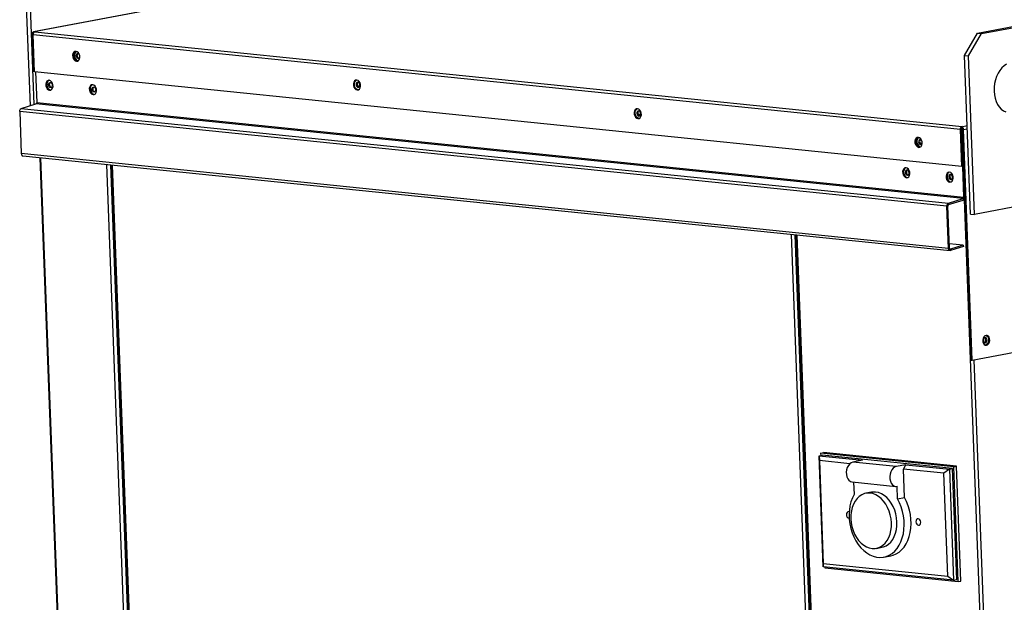
# Model space of a CAD drawing. Extents: x 17 to 195, y 51 to 178.
# Drawn here: x 88 to 125, y 133 to 155 of the extents above; entities that cross this region are included whole.
import ezdxf

# ---------------------------------------------------------------- set-up
doc = ezdxf.new("R2010")
doc.units = 0
doc.header["$LTSCALE"] = 4
doc.layers.get('0').update_dxf_attribs({"linetype": 'CONTINUOUS'})

msp = doc.modelspace()

# ---------------------------------------------------------------- linework, layer by layer
at = {"color": 7, "linetype": 'CONTINUOUS'}
for p, q in [((115.298, 159.191), (88.242, 154.057)), ((115.313, 159.191), (88.257, 154.057)), ((87.905, 156.768), (88.112, 151.294)), ((88.051, 156.753), (88.256, 151.34)), ((123.575, 154.012), (125.645, 154.405)), ((88.207, 154.034), (88.217, 154.045)), ((88.217, 154.045), (88.23, 154.053)), ((88.23, 154.053), (88.243, 154.057)), ((88.243, 154.057), (88.257, 154.057)), ((88.251, 154.037), (88.244, 154.027)), ((88.259, 154.046), (88.251, 154.037)), ((88.258, 154.057), (88.257, 154.057)), ((88.258, 154.045), (88.257, 154.057)), ((88.29, 154.063), (88.258, 154.057)), ((88.259, 154.046), (88.258, 154.057)), ((88.262, 154.049), (88.259, 154.046)), ((88.266, 154.052), (88.262, 154.049)), ((88.27, 154.055), (88.266, 154.052)), ((88.274, 154.057), (88.27, 154.055)), ((88.278, 154.059), (88.274, 154.057)), ((88.282, 154.061), (88.278, 154.059)), ((88.286, 154.062), (88.282, 154.061)), ((88.29, 154.063), (88.286, 154.062)), ((88.29, 154.063), (123, 150.517)), ((123.722, 153.998), (125.792, 154.39)), ((88.188, 153.965), (88.189, 153.985)), ((88.188, 153.965), (88.241, 152.582)), ((88.225, 153.962), (88.188, 153.965)), ((88.189, 153.985), (88.192, 154.003)), ((88.192, 154.003), (88.198, 154.019)), ((88.198, 154.019), (88.207, 154.034)), ((88.226, 153.978), (88.225, 153.964)), ((88.225, 153.964), (88.225, 153.951)), ((122.934, 150.404), (88.225, 153.951)), ((88.277, 152.567), (88.225, 153.951)), ((88.229, 153.991), (88.226, 153.978)), ((88.233, 154.004), (88.229, 153.991)), ((88.238, 154.016), (88.233, 154.004)), ((88.244, 154.027), (88.238, 154.016)), ((123.086, 153.173), (123.575, 154.012)), ((123.232, 153.158), (123.722, 153.998)), ((123.575, 154.012), (123.722, 153.998)), ((89.788, 153.325), (89.748, 153.297)), ((89.786, 153.304), (89.757, 153.258)), ((89.77, 153.283), (89.804, 153.321)), ((89.825, 153.332), (89.786, 153.304)), ((89.834, 153.331), (89.788, 153.325)), ((89.823, 153.311), (89.794, 153.265)), ((89.804, 153.321), (89.825, 153.332)), ((89.845, 153.33), (89.823, 153.311)), ((89.881, 153.315), (89.834, 153.331)), ((89.923, 153.279), (89.881, 153.315)), ((89.72, 153.251), (89.706, 153.192)), ((89.706, 153.192), (89.709, 153.127)), ((89.709, 153.127), (89.727, 153.065)), ((89.748, 153.297), (89.72, 153.251)), ((89.727, 153.065), (89.759, 153.013)), ((89.757, 153.258), (89.743, 153.199)), ((89.743, 153.167), (89.748, 153.23)), ((89.743, 153.199), (89.746, 153.135)), ((89.753, 153.103), (89.743, 153.167)), ((89.746, 153.135), (89.764, 153.072)), ((89.748, 153.23), (89.77, 153.283)), ((89.779, 153.045), (89.753, 153.103)), ((89.759, 153.013), (89.801, 152.977)), ((89.764, 153.072), (89.796, 153.02)), ((89.816, 153), (89.779, 153.045)), ((89.794, 153.265), (89.781, 153.206)), ((89.781, 153.206), (89.783, 153.142)), ((89.783, 153.142), (89.802, 153.079)), ((89.796, 153.02), (89.838, 152.984)), ((89.801, 152.977), (89.848, 152.961)), ((89.802, 153.079), (89.834, 153.027)), ((89.861, 152.973), (89.816, 153)), ((89.834, 153.027), (89.876, 152.991)), ((89.838, 152.984), (89.885, 152.968)), ((89.845, 153.167), (89.849, 153.204)), ((89.852, 153.13), (89.845, 153.167)), ((89.848, 152.961), (89.894, 152.967)), ((89.849, 153.204), (89.863, 153.233)), ((89.868, 153.097), (89.852, 153.13)), ((89.894, 152.967), (89.861, 152.973)), ((89.863, 153.233), (89.885, 153.252)), ((89.892, 153.074), (89.868, 153.097)), ((89.876, 152.991), (89.912, 152.976)), ((89.882, 153.174), (89.886, 153.211)), ((89.889, 153.137), (89.882, 153.174)), ((89.885, 153.252), (89.912, 153.257)), ((89.885, 152.968), (89.894, 152.967)), ((89.886, 153.211), (89.9, 153.241)), ((89.905, 153.104), (89.889, 153.137)), ((89.919, 153.064), (89.892, 153.074)), ((89.894, 152.967), (89.933, 152.995)), ((89.9, 153.241), (89.917, 153.256)), ((89.929, 153.081), (89.905, 153.104)), ((89.912, 153.257), (89.912, 153.257)), ((89.912, 153.257), (89.939, 153.246)), ((89.946, 153.068), (89.919, 153.064)), ((89.955, 153.227), (89.923, 153.279)), ((89.952, 153.072), (89.929, 153.081)), ((89.933, 152.995), (89.962, 153.041)), ((89.939, 153.246), (89.949, 153.239)), ((89.968, 153.087), (89.946, 153.068)), ((89.973, 153.165), (89.955, 153.227)), ((89.962, 153.041), (89.976, 153.1)), ((89.976, 153.1), (89.968, 153.087)), ((89.976, 153.1), (89.973, 153.165)), ((123.086, 153.173), (123.232, 153.158)), ((123.31, 147.241), (123.086, 153.173)), ((123.456, 147.226), (123.232, 153.158)), ((88.277, 152.578), (88.241, 152.582)), ((122.986, 149.021), (88.277, 152.567)), ((88.319, 152.563), (88.362, 151.416)), ((124.41, 152.618), (124.343, 152.51)), ((124.487, 152.711), (124.41, 152.618)), ((124.572, 152.787), (124.487, 152.711)), ((124.663, 152.846), (124.572, 152.787)), ((88.747, 152.215), (88.718, 152.169)), ((88.786, 152.243), (88.747, 152.215)), ((88.784, 152.222), (88.755, 152.176)), ((88.823, 152.25), (88.784, 152.222)), ((88.832, 152.25), (88.786, 152.243)), ((88.879, 152.234), (88.832, 152.25)), ((88.921, 152.197), (88.879, 152.234)), ((88.953, 152.145), (88.921, 152.197)), ((100.257, 152.223), (100.228, 152.177)), ((100.296, 152.251), (100.257, 152.223)), ((100.257, 152.156), (100.278, 152.209)), ((100.278, 152.209), (100.313, 152.247)), ((100.342, 152.258), (100.296, 152.251)), ((100.313, 152.247), (100.333, 152.258)), ((100.389, 152.242), (100.342, 152.258)), ((100.431, 152.205), (100.389, 152.242)), ((100.463, 152.153), (100.431, 152.205)), ((124.243, 152.261), (124.212, 152.125)), ((124.287, 152.39), (124.243, 152.261)), ((124.343, 152.51), (124.287, 152.39)), ((88.718, 152.169), (88.704, 152.11)), ((88.704, 152.11), (88.707, 152.046)), ((88.707, 152.046), (88.725, 151.983)), ((88.725, 151.983), (88.757, 151.931)), ((88.755, 152.176), (88.742, 152.117)), ((88.742, 152.117), (88.744, 152.053)), ((88.744, 152.053), (88.762, 151.991)), ((88.757, 151.931), (88.799, 151.895)), ((88.762, 151.991), (88.795, 151.938)), ((88.795, 151.938), (88.837, 151.902)), ((88.799, 151.895), (88.846, 151.879)), ((88.806, 152.078), (88.81, 152.115)), ((88.813, 152.041), (88.806, 152.078)), ((88.81, 152.115), (88.824, 152.145)), ((88.829, 152.008), (88.813, 152.041)), ((88.824, 152.145), (88.846, 152.163)), ((88.853, 151.985), (88.829, 152.008)), ((88.837, 151.902), (88.883, 151.886)), ((88.843, 152.086), (88.847, 152.122)), ((88.85, 152.048), (88.843, 152.086)), ((88.846, 152.163), (88.873, 152.168)), ((88.846, 151.879), (88.892, 151.885)), ((88.847, 152.122), (88.861, 152.152)), ((88.866, 152.015), (88.85, 152.048)), ((88.88, 151.975), (88.853, 151.985)), ((88.861, 152.152), (88.877, 152.167)), ((88.89, 151.992), (88.866, 152.015)), ((88.873, 152.168), (88.9, 152.158)), ((88.907, 151.979), (88.88, 151.975)), ((88.883, 151.886), (88.892, 151.885)), ((88.912, 151.983), (88.89, 151.992)), ((88.892, 151.885), (88.932, 151.913)), ((88.9, 152.158), (88.924, 152.134)), ((88.929, 151.998), (88.907, 151.979)), ((88.924, 152.134), (88.94, 152.101)), ((88.943, 152.028), (88.929, 151.998)), ((88.932, 151.913), (88.96, 151.96)), ((88.94, 152.101), (88.947, 152.064)), ((88.947, 152.064), (88.943, 152.028)), ((88.971, 152.083), (88.953, 152.145)), ((88.96, 151.96), (88.974, 152.018)), ((88.974, 152.018), (88.971, 152.083)), ((90.345, 152.003), (90.331, 151.944)), ((90.331, 151.944), (90.333, 151.879)), ((90.333, 151.879), (90.352, 151.817)), ((90.373, 152.049), (90.345, 152.003)), ((90.382, 152.01), (90.368, 151.951)), ((90.368, 151.951), (90.371, 151.887)), ((90.371, 151.887), (90.389, 151.824)), ((90.413, 152.077), (90.373, 152.049)), ((90.41, 152.056), (90.382, 152.01)), ((90.45, 152.084), (90.41, 152.056)), ((90.459, 152.083), (90.413, 152.077)), ((90.432, 151.912), (90.436, 151.949)), ((90.439, 151.875), (90.432, 151.912)), ((90.436, 151.949), (90.45, 151.978)), ((90.456, 151.842), (90.439, 151.875)), ((90.45, 151.978), (90.473, 151.997)), ((90.479, 151.819), (90.456, 151.842)), ((90.505, 152.067), (90.459, 152.083)), ((90.47, 151.919), (90.474, 151.956)), ((90.476, 151.882), (90.47, 151.919)), ((90.473, 151.997), (90.499, 152.001)), ((90.474, 151.956), (90.488, 151.985)), ((90.493, 151.849), (90.476, 151.882)), ((90.488, 151.985), (90.504, 152.001)), ((90.517, 151.826), (90.493, 151.849)), ((90.499, 152.001), (90.527, 151.991)), ((90.547, 152.031), (90.505, 152.067)), ((90.539, 151.816), (90.517, 151.826)), ((90.527, 151.991), (90.55, 151.968)), ((90.555, 151.832), (90.533, 151.813)), ((90.58, 151.979), (90.547, 152.031)), ((90.55, 151.968), (90.567, 151.935)), ((90.569, 151.862), (90.555, 151.832)), ((90.567, 151.935), (90.573, 151.898)), ((90.573, 151.898), (90.569, 151.862)), ((90.598, 151.917), (90.58, 151.979)), ((90.587, 151.793), (90.6, 151.852)), ((90.6, 151.852), (90.598, 151.917)), ((100.228, 152.177), (100.215, 152.118)), ((100.215, 152.118), (100.217, 152.054)), ((100.217, 152.054), (100.235, 151.992)), ((100.235, 151.992), (100.268, 151.939)), ((100.251, 152.093), (100.257, 152.156)), ((100.262, 152.029), (100.251, 152.093)), ((100.287, 151.971), (100.262, 152.029)), ((100.268, 151.939), (100.31, 151.903)), ((100.325, 151.926), (100.287, 151.971)), ((100.31, 151.903), (100.356, 151.887)), ((100.32, 152.123), (100.316, 152.087)), ((100.316, 152.087), (100.323, 152.049)), ((100.334, 152.153), (100.32, 152.123)), ((100.323, 152.049), (100.339, 152.016)), ((100.37, 151.899), (100.325, 151.926)), ((100.356, 152.171), (100.334, 152.153)), ((100.339, 152.016), (100.363, 151.993)), ((100.357, 152.13), (100.353, 152.094)), ((100.353, 152.094), (100.36, 152.056)), ((100.383, 152.176), (100.356, 152.171)), ((100.356, 151.887), (100.402, 151.893)), ((100.371, 152.16), (100.357, 152.13)), ((100.36, 152.056), (100.377, 152.023)), ((100.363, 151.993), (100.39, 151.983)), ((100.451, 152.028), (100.368, 152.037)), ((100.403, 151.893), (100.37, 151.899)), ((100.388, 152.175), (100.371, 152.16)), ((100.377, 152.023), (100.4, 152)), ((100.41, 152.166), (100.383, 152.176)), ((100.39, 151.983), (100.417, 151.988)), ((100.4, 152), (100.423, 151.991)), ((100.402, 151.893), (100.442, 151.921)), ((100.434, 152.142), (100.41, 152.166)), ((100.417, 151.988), (100.439, 152.006)), ((100.45, 152.11), (100.434, 152.142)), ((100.439, 152.006), (100.453, 152.036)), ((100.442, 151.921), (100.47, 151.968)), ((100.457, 152.072), (100.45, 152.11)), ((100.453, 152.036), (100.457, 152.072)), ((100.482, 152.091), (100.463, 152.153)), ((100.47, 151.968), (100.484, 152.026)), ((100.484, 152.026), (100.482, 152.091)), ((124.196, 151.986), (124.194, 151.847)), ((124.194, 151.847), (124.206, 151.71)), ((124.212, 152.125), (124.196, 151.986)), ((90.352, 151.817), (90.384, 151.765)), ((90.384, 151.765), (90.426, 151.729)), ((90.389, 151.824), (90.421, 151.772)), ((90.421, 151.772), (90.463, 151.736)), ((90.426, 151.729), (90.473, 151.713)), ((90.463, 151.736), (90.51, 151.72)), ((90.473, 151.713), (90.519, 151.719)), ((90.507, 151.809), (90.479, 151.819)), ((90.533, 151.813), (90.507, 151.809)), ((90.51, 151.72), (90.519, 151.719)), ((90.519, 151.719), (90.558, 151.747)), ((90.558, 151.747), (90.587, 151.793)), ((124.206, 151.71), (124.233, 151.579)), ((124.233, 151.579), (124.273, 151.457)), ((124.273, 151.457), (124.326, 151.346)), ((87.726, 151.08), (87.727, 151.099)), ((87.727, 151.099), (87.729, 151.117)), ((87.729, 151.117), (87.735, 151.134)), ((87.735, 151.134), (87.742, 151.151)), ((87.742, 151.151), (87.751, 151.165)), ((87.751, 151.165), (87.761, 151.176)), ((87.761, 151.176), (87.773, 151.185)), ((87.773, 151.185), (87.786, 151.191)), ((87.786, 151.191), (88.335, 151.365)), ((87.786, 151.191), (122.486, 147.645)), ((88.341, 151.368), (88.335, 151.365)), ((123.035, 147.819), (88.335, 151.365)), ((88.346, 151.372), (88.341, 151.368)), ((88.351, 151.377), (88.346, 151.372)), ((88.355, 151.384), (88.351, 151.377)), ((88.358, 151.391), (88.355, 151.384)), ((88.361, 151.399), (88.358, 151.391)), ((88.362, 151.408), (88.361, 151.399)), ((88.362, 151.416), (123.063, 147.87)), ((88.362, 151.416), (88.362, 151.408)), ((110.737, 151.103), (110.723, 151.044)), ((110.765, 151.149), (110.737, 151.103)), ((110.805, 151.177), (110.765, 151.149)), ((110.765, 151.082), (110.787, 151.135)), ((110.787, 151.135), (110.821, 151.173)), ((110.851, 151.184), (110.805, 151.177)), ((110.821, 151.173), (110.842, 151.184)), ((110.865, 151.097), (110.843, 151.079)), ((110.898, 151.168), (110.851, 151.184)), ((110.892, 151.102), (110.865, 151.097)), ((110.896, 151.101), (110.88, 151.086)), ((110.919, 151.092), (110.892, 151.102)), ((110.94, 151.132), (110.898, 151.168)), ((110.942, 151.069), (110.919, 151.092)), ((110.972, 151.079), (110.94, 151.132)), ((124.326, 151.346), (124.39, 151.249)), ((124.39, 151.249), (124.465, 151.168)), ((124.465, 151.168), (124.548, 151.105)), ((124.548, 151.105), (124.637, 151.062)), ((122.427, 147.534), (87.726, 151.08)), ((87.726, 151.08), (87.786, 149.504)), ((110.723, 151.044), (110.726, 150.98)), ((110.726, 150.98), (110.744, 150.918)), ((110.744, 150.918), (110.776, 150.865)), ((110.76, 151.019), (110.765, 151.082)), ((110.77, 150.955), (110.76, 151.019)), ((110.796, 150.897), (110.77, 150.955)), ((110.776, 150.865), (110.818, 150.829)), ((110.833, 150.852), (110.796, 150.897)), ((110.818, 150.829), (110.865, 150.813)), ((110.829, 151.049), (110.825, 151.013)), ((110.825, 151.013), (110.831, 150.975)), ((110.843, 151.079), (110.829, 151.049)), ((110.831, 150.975), (110.848, 150.942)), ((110.879, 150.825), (110.833, 150.852)), ((110.848, 150.942), (110.872, 150.919)), ((110.866, 151.056), (110.862, 151.02)), ((110.862, 151.02), (110.869, 150.982)), ((110.865, 150.813), (110.911, 150.82)), ((110.88, 151.086), (110.866, 151.056)), ((110.869, 150.982), (110.885, 150.95)), ((110.872, 150.919), (110.899, 150.909)), ((110.959, 150.954), (110.877, 150.963)), ((110.911, 150.82), (110.879, 150.825)), ((110.885, 150.95), (110.909, 150.926)), ((110.899, 150.909), (110.925, 150.914)), ((110.909, 150.926), (110.931, 150.917)), ((110.911, 150.82), (110.95, 150.848)), ((110.925, 150.914), (110.948, 150.932)), ((110.959, 151.036), (110.942, 151.069)), ((110.948, 150.932), (110.962, 150.962)), ((110.95, 150.848), (110.979, 150.894)), ((110.966, 150.998), (110.959, 151.036)), ((110.962, 150.962), (110.966, 150.998)), ((110.99, 151.017), (110.972, 151.079)), ((110.979, 150.894), (110.993, 150.953)), ((110.993, 150.953), (110.99, 151.017)), ((122.934, 150.418), (122.936, 150.431)), ((122.934, 150.404), (122.934, 150.418)), ((122.971, 150.411), (122.934, 150.404)), ((122.986, 149.021), (122.934, 150.404)), ((122.936, 150.431), (122.938, 150.445)), ((122.938, 150.445), (122.942, 150.458)), ((122.942, 150.458), (122.947, 150.47)), ((122.947, 150.47), (122.953, 150.481)), ((122.953, 150.481), (122.96, 150.491)), ((122.96, 150.491), (122.968, 150.499)), ((123, 150.517), (122.968, 150.511)), ((122.968, 150.499), (122.968, 150.511)), ((122.968, 150.511), (122.969, 150.51)), ((122.97, 150.457), (122.968, 150.499)), ((122.969, 150.51), (123.185, 150.552)), ((122.971, 150.457), (122.969, 150.51)), ((122.969, 150.51), (122.983, 150.507)), ((122.97, 150.457), (122.971, 150.457)), ((122.971, 150.457), (122.977, 150.456)), ((122.972, 150.42), (122.971, 150.411)), ((123.024, 149.028), (122.971, 150.411)), ((122.973, 150.429), (122.972, 150.42)), ((122.972, 150.394), (122.973, 150.397)), ((122.976, 150.438), (122.973, 150.429)), ((122.973, 150.397), (122.979, 150.416)), ((123.006, 150.365), (122.973, 150.359)), ((122.979, 150.446), (122.976, 150.438)), ((122.977, 150.456), (122.984, 150.452)), ((122.984, 150.452), (122.979, 150.446)), ((122.979, 150.416), (122.987, 150.432)), ((122.983, 150.507), (122.997, 150.5)), ((122.984, 150.452), (122.99, 150.447)), ((122.987, 150.432), (122.994, 150.443)), ((122.99, 150.447), (122.995, 150.441)), ((122.995, 150.441), (122.999, 150.434)), ((122.997, 150.5), (123.01, 150.49)), ((122.999, 150.434), (123.003, 150.426)), ((123.003, 150.426), (123.005, 150.417)), ((123.005, 150.417), (123.006, 150.408)), ((123.006, 150.408), (123.045, 150.404)), ((123.332, 141.771), (123.006, 150.408)), ((123.006, 150.365), (123.007, 150.374)), ((123.1, 147.878), (123.006, 150.365)), ((123.007, 150.374), (123.007, 150.379)), ((123.01, 150.49), (123.021, 150.476)), ((123.021, 150.476), (123.031, 150.46)), ((123.031, 150.46), (123.038, 150.442)), ((123.038, 150.442), (123.043, 150.423)), ((123.043, 150.423), (123.045, 150.404)), ((123.045, 150.404), (123.19, 150.431)), ((123.371, 141.767), (123.045, 150.404)), ((121.246, 150.029), (121.232, 149.971)), ((121.274, 150.076), (121.246, 150.029)), ((121.268, 149.946), (121.274, 150.008)), ((121.283, 150.036), (121.269, 149.978)), ((121.313, 150.104), (121.274, 150.076)), ((121.274, 150.008), (121.295, 150.062)), ((121.311, 150.083), (121.283, 150.036)), ((121.295, 150.062), (121.33, 150.099)), ((121.32, 150.044), (121.306, 149.985)), ((121.306, 149.985), (121.309, 149.92)), ((121.35, 150.111), (121.311, 150.083)), ((121.359, 150.11), (121.313, 150.104)), ((121.348, 150.09), (121.32, 150.044)), ((121.33, 150.099), (121.35, 150.111)), ((121.37, 150.108), (121.348, 150.09)), ((121.406, 150.094), (121.359, 150.11)), ((121.374, 149.982), (121.37, 149.946)), ((121.388, 150.012), (121.374, 149.982)), ((121.411, 150.031), (121.388, 150.012)), ((121.448, 150.058), (121.406, 150.094)), ((121.412, 149.989), (121.408, 149.953)), ((121.437, 150.035), (121.411, 150.031)), ((121.426, 150.019), (121.412, 149.989)), ((121.442, 150.035), (121.426, 150.019)), ((121.465, 150.025), (121.437, 150.035)), ((121.48, 150.005), (121.448, 150.058)), ((121.475, 150.017), (121.465, 150.025)), ((121.499, 149.943), (121.48, 150.005)), ((121.232, 149.971), (121.234, 149.906)), ((121.234, 149.906), (121.253, 149.844)), ((121.253, 149.844), (121.285, 149.792)), ((121.279, 149.881), (121.268, 149.946)), ((121.269, 149.978), (121.271, 149.913)), ((121.271, 149.913), (121.29, 149.851)), ((121.304, 149.823), (121.279, 149.881)), ((121.285, 149.792), (121.327, 149.755)), ((121.29, 149.851), (121.322, 149.799)), ((121.342, 149.778), (121.304, 149.823)), ((121.309, 149.92), (121.327, 149.858)), ((121.322, 149.799), (121.364, 149.762)), ((121.327, 149.858), (121.359, 149.806)), ((121.327, 149.755), (121.373, 149.739)), ((121.387, 149.752), (121.342, 149.778)), ((121.359, 149.806), (121.401, 149.769)), ((121.364, 149.762), (121.411, 149.746)), ((121.37, 149.946), (121.377, 149.909)), ((121.373, 149.739), (121.419, 149.746)), ((121.377, 149.909), (121.394, 149.876)), ((121.42, 149.746), (121.387, 149.752)), ((121.394, 149.876), (121.417, 149.853)), ((121.401, 149.769), (121.437, 149.755)), ((121.408, 149.953), (121.414, 149.916)), ((121.411, 149.746), (121.42, 149.746)), ((121.414, 149.916), (121.431, 149.883)), ((121.417, 149.853), (121.445, 149.842)), ((121.419, 149.746), (121.459, 149.774)), ((121.501, 149.877), (121.43, 149.885)), ((121.431, 149.883), (121.455, 149.86)), ((121.445, 149.842), (121.471, 149.847)), ((121.445, 149.842), (121.445, 149.842)), ((121.455, 149.86), (121.477, 149.85)), ((121.459, 149.774), (121.487, 149.82)), ((121.471, 149.847), (121.493, 149.866)), ((121.487, 149.82), (121.501, 149.879)), ((121.493, 149.866), (121.501, 149.878)), ((121.501, 149.879), (121.499, 149.943)), ((122.486, 145.958), (87.786, 149.504)), ((87.786, 149.504), (87.788, 149.484)), ((87.788, 149.484), (87.793, 149.465)), ((87.793, 149.465), (87.801, 149.449)), ((87.801, 149.449), (87.811, 149.435)), ((87.811, 149.435), (87.823, 149.425)), ((87.823, 149.425), (87.836, 149.419)), ((87.836, 149.419), (87.845, 149.417)), ((87.845, 149.417), (122.545, 145.871)), ((88.481, 149.352), (89.763, 115.406)), ((88.511, 149.349), (89.794, 115.397)), ((90.978, 149.097), (92.142, 118.281)), ((91.121, 149.082), (92.284, 118.287)), ((91.161, 149.078), (92.324, 118.269)), ((91.191, 149.075), (92.355, 118.259)), ((120.786, 148.892), (120.772, 148.833)), ((120.814, 148.938), (120.786, 148.892)), ((120.823, 148.899), (120.809, 148.84)), ((120.854, 148.966), (120.814, 148.938)), ((120.852, 148.945), (120.823, 148.899)), ((120.891, 148.973), (120.852, 148.945)), ((120.9, 148.973), (120.854, 148.966)), ((120.914, 148.886), (120.892, 148.868)), ((120.947, 148.957), (120.9, 148.973)), ((120.94, 148.891), (120.914, 148.886)), ((120.945, 148.89), (120.929, 148.875)), ((120.968, 148.881), (120.94, 148.891)), ((120.989, 148.921), (120.947, 148.957)), ((120.991, 148.858), (120.968, 148.881)), ((121.021, 148.868), (120.989, 148.921)), ((123.024, 149.028), (122.986, 149.021)), ((123.063, 147.87), (123.019, 149.027)), ((120.772, 148.833), (120.774, 148.769)), ((120.774, 148.769), (120.793, 148.707)), ((120.793, 148.707), (120.825, 148.654)), ((120.809, 148.84), (120.812, 148.776)), ((120.812, 148.776), (120.83, 148.714)), ((120.825, 148.654), (120.867, 148.618)), ((120.83, 148.714), (120.862, 148.661)), ((120.862, 148.661), (120.904, 148.625)), ((120.867, 148.618), (120.914, 148.602)), ((120.878, 148.838), (120.874, 148.802)), ((120.874, 148.802), (120.88, 148.764)), ((120.892, 148.868), (120.878, 148.838)), ((120.88, 148.764), (120.897, 148.731)), ((120.897, 148.731), (120.92, 148.708)), ((120.904, 148.625), (120.951, 148.609)), ((120.915, 148.845), (120.911, 148.809)), ((120.911, 148.809), (120.918, 148.771)), ((120.914, 148.602), (120.96, 148.609)), ((120.929, 148.875), (120.915, 148.845)), ((120.918, 148.771), (120.934, 148.739)), ((120.92, 148.708), (120.948, 148.698)), ((120.934, 148.739), (120.958, 148.715)), ((120.948, 148.698), (120.974, 148.703)), ((120.951, 148.609), (120.96, 148.609)), ((120.958, 148.715), (120.98, 148.706)), ((120.96, 148.609), (120.999, 148.637)), ((120.974, 148.703), (120.996, 148.721)), ((121.008, 148.825), (120.991, 148.858)), ((120.996, 148.721), (121.011, 148.751)), ((120.999, 148.637), (121.028, 148.683)), ((121.015, 148.787), (121.008, 148.825)), ((121.011, 148.751), (121.015, 148.787)), ((121.039, 148.806), (121.021, 148.868)), ((121.028, 148.683), (121.041, 148.742)), ((121.041, 148.742), (121.039, 148.806)), ((122.412, 148.726), (122.399, 148.667)), ((122.399, 148.667), (122.401, 148.603)), ((122.401, 148.603), (122.419, 148.541)), ((122.441, 148.772), (122.412, 148.726)), ((122.419, 148.541), (122.452, 148.488)), ((122.45, 148.733), (122.436, 148.674)), ((122.436, 148.674), (122.438, 148.61)), ((122.438, 148.61), (122.457, 148.548)), ((122.48, 148.8), (122.441, 148.772)), ((122.478, 148.779), (122.45, 148.733)), ((122.457, 148.548), (122.489, 148.495)), ((122.517, 148.807), (122.478, 148.779)), ((122.526, 148.807), (122.48, 148.8)), ((122.504, 148.672), (122.5, 148.636)), ((122.5, 148.636), (122.507, 148.598)), ((122.518, 148.702), (122.504, 148.672)), ((122.507, 148.598), (122.523, 148.565)), ((122.54, 148.72), (122.518, 148.702)), ((122.523, 148.565), (122.547, 148.542)), ((122.573, 148.791), (122.526, 148.807)), ((122.541, 148.679), (122.537, 148.643)), ((122.537, 148.643), (122.544, 148.605)), ((122.567, 148.725), (122.54, 148.72)), ((122.555, 148.709), (122.541, 148.679)), ((122.544, 148.605), (122.561, 148.572)), ((122.547, 148.542), (122.574, 148.532)), ((122.572, 148.724), (122.555, 148.709)), ((122.561, 148.572), (122.584, 148.549)), ((122.594, 148.715), (122.567, 148.725)), ((122.615, 148.754), (122.573, 148.791)), ((122.574, 148.532), (122.601, 148.537)), ((122.584, 148.549), (122.607, 148.54)), ((122.618, 148.691), (122.594, 148.715)), ((122.601, 148.537), (122.623, 148.555)), ((122.647, 148.702), (122.615, 148.754)), ((122.634, 148.659), (122.618, 148.691)), ((122.623, 148.555), (122.637, 148.585)), ((122.626, 148.47), (122.654, 148.517)), ((122.641, 148.621), (122.634, 148.659)), ((122.637, 148.585), (122.641, 148.621)), ((122.666, 148.64), (122.647, 148.702)), ((122.654, 148.517), (122.668, 148.575)), ((122.668, 148.575), (122.666, 148.64)), ((122.452, 148.488), (122.494, 148.452)), ((122.489, 148.495), (122.531, 148.459)), ((122.494, 148.452), (122.54, 148.436)), ((122.531, 148.459), (122.578, 148.443)), ((122.54, 148.436), (122.586, 148.442)), ((122.578, 148.443), (122.587, 148.442)), ((122.586, 148.442), (122.626, 148.47)), ((122.486, 147.645), (123.035, 147.819)), ((123.035, 147.819), (123.041, 147.822)), ((123.035, 147.819), (123.041, 147.767)), ((123.041, 147.822), (123.047, 147.826)), ((123.041, 147.767), (123.053, 147.772)), ((123.047, 147.826), (123.051, 147.831)), ((123.051, 147.831), (123.056, 147.838)), ((123.053, 147.772), (123.065, 147.781)), ((123.056, 147.838), (123.059, 147.845)), ((123.059, 147.845), (123.061, 147.853)), ((123.061, 147.853), (123.063, 147.862)), ((123.1, 147.878), (123.063, 147.87)), ((123.063, 147.862), (123.063, 147.87)), ((123.065, 147.781), (123.075, 147.793)), ((123.07, 147.786), (124.427, 111.858)), ((123.075, 147.793), (123.085, 147.807)), ((123.085, 147.807), (123.092, 147.823)), ((123.092, 147.823), (123.097, 147.841)), ((123.097, 147.841), (123.1, 147.859)), ((123.1, 147.859), (123.1, 147.878)), ((126.561, 147.815), (123.456, 147.226)), ((122.43, 147.571), (122.427, 147.553)), ((122.427, 147.553), (122.427, 147.534)), ((122.464, 147.541), (122.427, 147.534)), ((122.486, 145.958), (122.427, 147.534)), ((122.435, 147.589), (122.43, 147.571)), ((122.442, 147.605), (122.435, 147.589)), ((122.451, 147.619), (122.442, 147.605)), ((122.462, 147.631), (122.451, 147.619)), ((122.474, 147.64), (122.462, 147.631)), ((122.465, 147.558), (122.464, 147.55)), ((122.464, 147.55), (122.464, 147.541)), ((122.523, 145.965), (122.464, 147.541)), ((122.468, 147.567), (122.465, 147.558)), ((122.471, 147.574), (122.468, 147.567)), ((122.475, 147.581), (122.471, 147.574)), ((122.486, 147.645), (122.474, 147.64)), ((122.48, 147.586), (122.475, 147.581)), ((122.486, 147.59), (122.48, 147.586)), ((122.486, 147.645), (122.491, 147.593)), ((122.491, 147.593), (122.486, 147.59)), ((122.491, 147.593), (123.041, 147.767)), ((123.31, 147.241), (123.456, 147.226)), ((117.771, 115.662), (116.608, 146.478)), ((117.913, 115.668), (116.75, 146.464)), ((116.79, 146.46), (117.953, 115.65)), ((117.985, 115.641), (116.821, 146.456)), ((122.523, 145.965), (122.486, 145.958)), ((122.488, 145.938), (122.486, 145.958)), ((122.494, 145.919), (122.488, 145.938)), ((123.038, 146.078), (122.517, 146.131)), ((122.525, 145.956), (122.523, 145.965)), ((122.527, 145.947), (122.525, 145.956)), ((122.53, 145.94), (122.527, 145.947)), ((122.535, 145.933), (122.53, 145.94)), ((122.541, 145.929), (122.535, 145.933)), ((122.547, 145.926), (122.541, 145.929)), ((123.038, 146.078), (122.56, 145.926)), ((123.044, 146.025), (122.565, 145.874)), ((123.038, 146.078), (123.044, 146.025)), ((122.501, 145.903), (122.494, 145.919)), ((122.511, 145.889), (122.501, 145.903)), ((122.523, 145.879), (122.511, 145.889)), ((122.537, 145.873), (122.523, 145.879)), ((122.551, 145.871), (122.537, 145.873)), ((122.56, 145.926), (122.542, 145.928)), ((122.553, 145.925), (122.547, 145.926)), ((122.565, 145.874), (122.551, 145.871)), ((122.56, 145.926), (122.553, 145.925)), ((122.56, 145.926), (122.565, 145.874)), ((123.813, 142.641), (123.786, 142.586)), ((123.851, 142.68), (123.813, 142.641)), ((123.859, 142.615), (123.834, 142.603)), ((123.895, 142.7), (123.851, 142.68)), ((123.869, 142.6), (123.853, 142.613)), ((123.885, 142.612), (123.859, 142.615)), ((123.908, 142.596), (123.885, 142.612)), ((123.939, 142.697), (123.895, 142.7)), ((123.901, 142.701), (123.94, 142.676)), ((123.979, 142.672), (123.939, 142.697)), ((123.94, 142.676), (123.971, 142.632)), ((123.971, 142.632), (123.989, 142.575)), ((124.01, 142.628), (123.979, 142.672)), ((124.028, 142.571), (124.01, 142.628)), ((123.786, 142.586), (123.773, 142.522)), ((123.773, 142.522), (123.775, 142.458)), ((123.775, 142.458), (123.793, 142.4)), ((123.793, 142.4), (123.824, 142.357)), ((123.799, 142.543), (123.795, 142.506)), ((123.795, 142.506), (123.802, 142.47)), ((123.812, 142.577), (123.799, 142.543)), ((123.802, 142.47), (123.818, 142.441)), ((123.834, 142.603), (123.812, 142.577)), ((123.818, 142.441), (123.84, 142.424)), ((123.824, 142.357), (123.864, 142.332)), ((123.834, 142.428), (123.853, 142.438)), ((123.84, 142.424), (123.866, 142.422)), ((123.853, 142.438), (123.874, 142.463)), ((123.87, 142.333), (123.863, 142.332)), ((123.864, 142.332), (123.909, 142.329)), ((123.866, 142.422), (123.892, 142.434)), ((123.884, 142.571), (123.869, 142.6)), ((123.913, 142.353), (123.87, 142.333)), ((123.874, 142.463), (123.887, 142.497)), ((123.891, 142.535), (123.884, 142.571)), ((123.887, 142.497), (123.891, 142.535)), ((123.892, 142.434), (123.913, 142.459)), ((123.923, 142.567), (123.908, 142.596)), ((123.909, 142.329), (123.952, 142.349)), ((123.913, 142.459), (123.926, 142.493)), ((123.951, 142.392), (123.913, 142.353)), ((123.93, 142.531), (123.923, 142.567)), ((123.926, 142.493), (123.93, 142.531)), ((123.978, 142.447), (123.951, 142.392)), ((123.952, 142.349), (123.99, 142.388)), ((123.991, 142.51), (123.978, 142.447)), ((123.989, 142.575), (123.991, 142.51)), ((123.99, 142.388), (124.017, 142.443)), ((124.017, 142.443), (124.03, 142.506)), ((124.03, 142.506), (124.028, 142.571)), ((123.371, 141.767), (125.656, 142.201)), ((123.332, 141.771), (123.371, 141.767)), ((123.439, 141.78), (124.569, 111.864)), ((117.644, 138.193), (117.758, 138.214)), ((117.644, 138.193), (119.27, 138.026)), ((117.644, 138.193), (117.654, 138.013)), ((117.801, 134.04), (117.644, 138.193)), ((117.701, 138.294), (117.804, 138.313)), ((122.689, 137.784), (117.701, 138.294)), ((117.701, 138.294), (117.704, 138.204)), ((122.637, 137.715), (117.758, 138.214)), ((122.792, 137.804), (117.804, 138.313)), ((117.654, 138.013), (117.8, 134.158)), ((118.795, 137.897), (117.654, 138.013)), ((118.74, 137.832), (118.701, 137.757)), ((118.79, 137.892), (118.74, 137.832)), ((118.847, 137.935), (118.79, 137.892)), ((118.908, 137.958), (118.847, 137.935)), ((119.27, 138.026), (118.908, 137.958)), ((120.535, 137.791), (118.908, 137.958)), ((120.897, 137.86), (120.535, 137.791)), ((120.799, 137.692), (120.897, 137.86)), ((120.897, 137.86), (122.524, 137.694)), ((118.675, 137.672), (118.664, 137.583)), ((118.664, 137.583), (118.667, 137.493)), ((118.667, 137.493), (118.685, 137.409)), ((118.701, 137.757), (118.675, 137.672)), ((120.302, 137.506), (120.29, 137.417)), ((120.328, 137.591), (120.302, 137.506)), ((120.367, 137.666), (120.328, 137.591)), ((120.416, 137.726), (120.367, 137.666)), ((120.473, 137.769), (120.416, 137.726)), ((120.535, 137.791), (120.473, 137.769)), ((122.317, 137.537), (120.799, 137.692)), ((120.839, 136.629), (120.799, 137.692)), ((122.524, 137.694), (122.317, 137.537)), ((122.463, 133.681), (122.317, 137.537)), ((122.524, 137.694), (122.637, 137.715)), ((122.524, 137.694), (122.68, 133.542)), ((122.794, 133.563), (122.637, 137.715)), ((122.689, 137.784), (122.792, 137.804)), ((122.851, 133.484), (122.689, 137.784)), ((122.955, 133.503), (122.792, 137.804)), ((118.685, 137.409), (118.717, 137.336)), ((118.717, 137.336), (118.761, 137.277)), ((118.761, 137.277), (118.814, 137.236)), ((118.814, 137.236), (118.874, 137.215)), ((118.874, 137.215), (118.884, 137.214)), ((118.884, 137.214), (120.511, 137.048)), ((118.936, 137.208), (118.954, 136.746)), ((120.29, 137.417), (120.294, 137.327)), ((120.294, 137.327), (120.312, 137.243)), ((120.312, 137.243), (120.344, 137.17)), ((120.344, 137.17), (120.388, 137.111)), ((120.388, 137.111), (120.441, 137.07)), ((118.954, 136.746), (118.889, 136.613)), ((119.242, 136.736), (119.15, 136.674)), ((119.341, 136.777), (119.242, 136.736)), ((119.446, 136.798), (119.341, 136.777)), ((119.604, 136.83), (119.397, 136.791)), ((119.554, 136.797), (119.446, 136.798)), ((119.662, 136.776), (119.554, 136.797)), ((119.653, 136.837), (119.604, 136.83)), ((119.761, 136.836), (119.653, 136.837)), ((119.769, 136.733), (119.662, 136.776)), ((119.869, 136.815), (119.761, 136.836)), ((119.873, 136.671), (119.769, 136.733)), ((119.976, 136.772), (119.869, 136.815)), ((120.08, 136.71), (119.976, 136.772)), ((120.441, 137.07), (120.5, 137.049)), ((120.5, 137.049), (120.563, 137.05)), ((120.581, 136.58), (120.563, 137.05)), ((118.837, 136.468), (118.8, 136.314)), ((118.889, 136.613), (118.837, 136.468)), ((118.933, 136.386), (118.886, 136.261)), ((118.994, 136.497), (118.933, 136.386)), ((119.066, 136.594), (118.994, 136.497)), ((119.15, 136.674), (119.066, 136.594)), ((119.97, 136.59), (119.873, 136.671)), ((120.06, 136.493), (119.97, 136.59)), ((120.141, 136.38), (120.06, 136.493)), ((120.177, 136.63), (120.08, 136.71)), ((120.21, 136.255), (120.141, 136.38)), ((120.267, 136.532), (120.177, 136.63)), ((120.348, 136.419), (120.267, 136.532)), ((120.417, 136.294), (120.348, 136.419)), ((120.581, 136.58), (120.839, 136.629)), ((120.656, 136.433), (120.581, 136.58)), ((120.719, 136.276), (120.656, 136.433)), ((120.915, 136.482), (120.839, 136.629)), ((120.978, 136.325), (120.915, 136.482)), ((118.673, 136.036), (118.668, 135.99)), ((118.668, 135.99), (118.676, 135.942)), ((118.691, 136.073), (118.673, 136.036)), ((118.719, 136.097), (118.691, 136.073)), ((118.753, 136.103), (118.719, 136.097)), ((118.772, 136.098), (118.753, 136.103)), ((118.777, 136.152), (118.768, 135.985)), ((118.768, 135.985), (118.775, 135.815)), ((118.8, 136.314), (118.777, 136.152)), ((118.836, 135.984), (118.834, 135.837)), ((118.854, 136.126), (118.836, 135.984)), ((118.886, 136.261), (118.854, 136.126)), ((120.267, 136.12), (120.21, 136.255)), ((120.31, 135.977), (120.267, 136.12)), ((120.474, 136.159), (120.417, 136.294)), ((120.517, 136.016), (120.474, 136.159)), ((120.546, 135.869), (120.517, 136.016)), ((120.769, 136.113), (120.719, 136.276)), ((120.804, 135.945), (120.769, 136.113)), ((121.027, 136.162), (120.978, 136.325)), ((121.063, 135.994), (121.027, 136.162)), ((121.084, 135.824), (121.063, 135.994)), ((118.676, 135.942), (118.697, 135.9)), ((118.697, 135.9), (118.727, 135.871)), ((118.727, 135.871), (118.762, 135.858)), ((118.762, 135.858), (118.772, 135.858)), ((118.775, 135.815), (118.797, 135.645)), ((118.797, 135.645), (118.833, 135.477)), ((118.834, 135.837), (118.847, 135.688)), ((118.847, 135.688), (118.876, 135.541)), ((120.339, 135.83), (120.31, 135.977)), ((120.352, 135.681), (120.339, 135.83)), ((120.35, 135.535), (120.352, 135.681)), ((120.559, 135.721), (120.546, 135.869)), ((120.557, 135.574), (120.559, 135.721)), ((120.825, 135.774), (120.804, 135.945)), ((120.831, 135.605), (120.825, 135.774)), ((121.081, 135.487), (121.09, 135.654)), ((121.09, 135.654), (121.084, 135.824)), ((121.275, 135.77), (121.27, 135.724)), ((121.27, 135.724), (121.279, 135.676)), ((121.293, 135.807), (121.275, 135.77)), ((121.279, 135.676), (121.3, 135.634)), ((121.321, 135.831), (121.293, 135.807)), ((121.3, 135.634), (121.33, 135.605)), ((121.355, 135.837), (121.321, 135.831)), ((121.39, 135.824), (121.355, 135.837)), ((121.42, 135.794), (121.39, 135.824)), ((121.398, 135.598), (121.426, 135.621)), ((121.441, 135.753), (121.42, 135.794)), ((121.426, 135.621), (121.444, 135.659)), ((121.449, 135.705), (121.441, 135.753)), ((121.444, 135.659), (121.449, 135.705)), ((118.833, 135.477), (118.883, 135.314)), ((118.876, 135.541), (118.919, 135.398)), ((118.883, 135.314), (118.947, 135.157)), ((118.919, 135.398), (118.976, 135.263)), ((118.976, 135.263), (119.045, 135.138)), ((120.253, 135.133), (120.3, 135.257)), ((120.3, 135.257), (120.332, 135.392)), ((120.332, 135.392), (120.35, 135.535)), ((120.46, 135.172), (120.507, 135.297)), ((120.507, 135.297), (120.539, 135.431)), ((120.539, 135.431), (120.557, 135.574)), ((120.76, 135.122), (120.799, 135.276)), ((120.799, 135.276), (120.822, 135.438)), ((120.822, 135.438), (120.831, 135.605)), ((121.019, 135.171), (121.057, 135.325)), ((121.057, 135.325), (121.081, 135.487)), ((121.33, 135.605), (121.365, 135.592)), ((121.365, 135.592), (121.398, 135.598)), ((118.947, 135.157), (119.023, 135.011)), ((119.023, 135.011), (119.11, 134.875)), ((119.045, 135.138), (119.125, 135.025)), ((119.11, 134.875), (119.207, 134.753)), ((119.125, 135.025), (119.216, 134.928)), ((119.216, 134.928), (119.313, 134.847)), ((120.036, 134.844), (120.12, 134.924)), ((120.12, 134.924), (120.192, 135.021)), ((120.151, 134.822), (120.243, 134.883)), ((120.192, 135.021), (120.253, 135.133)), ((120.243, 134.883), (120.327, 134.963)), ((120.327, 134.963), (120.399, 135.06)), ((120.399, 135.06), (120.46, 135.172)), ((120.643, 134.845), (120.708, 134.977)), ((120.708, 134.977), (120.76, 135.122)), ((120.824, 134.776), (120.901, 134.894)), ((120.901, 134.894), (120.967, 135.027)), ((120.967, 135.027), (121.019, 135.171)), ((119.207, 134.753), (119.313, 134.646)), ((119.313, 134.847), (119.417, 134.785)), ((119.313, 134.646), (119.426, 134.556)), ((119.417, 134.785), (119.524, 134.743)), ((119.426, 134.556), (119.545, 134.484)), ((119.524, 134.743), (119.632, 134.721)), ((119.632, 134.721), (119.74, 134.721)), ((119.74, 134.721), (119.844, 134.741)), ((119.789, 134.727), (119.996, 134.767)), ((119.844, 134.741), (119.944, 134.783)), ((119.944, 134.783), (120.036, 134.844)), ((119.996, 134.767), (120.051, 134.78)), ((120.051, 134.78), (120.151, 134.822)), ((120.271, 134.47), (120.378, 134.538)), ((120.378, 134.538), (120.476, 134.624)), ((120.415, 134.471), (120.529, 134.519)), ((120.476, 134.624), (120.565, 134.727)), ((120.529, 134.519), (120.636, 134.587)), ((120.565, 134.727), (120.643, 134.845)), ((120.636, 134.587), (120.735, 134.673)), ((120.735, 134.673), (120.824, 134.776)), ((117.8, 134.158), (122.463, 133.681)), ((117.8, 134.158), (117.801, 134.04)), ((119.545, 134.484), (119.667, 134.431)), ((119.667, 134.431), (119.791, 134.398)), ((119.791, 134.398), (119.915, 134.386)), ((119.915, 134.386), (120.038, 134.394)), ((120.038, 134.394), (120.157, 134.422)), ((120.066, 134.398), (120.324, 134.447)), ((120.157, 134.422), (120.271, 134.47)), ((120.324, 134.447), (120.415, 134.471)), ((122.68, 133.542), (117.801, 134.04)), ((117.861, 134.034), (117.863, 133.993)), ((117.863, 133.993), (122.851, 133.484)), ((122.463, 133.681), (122.68, 133.542)), ((122.68, 133.542), (122.794, 133.563)), ((122.851, 133.484), (122.955, 133.503))]:
    msp.add_line(p, q, dxfattribs=at)

doc.saveas('drawing.dxf')
